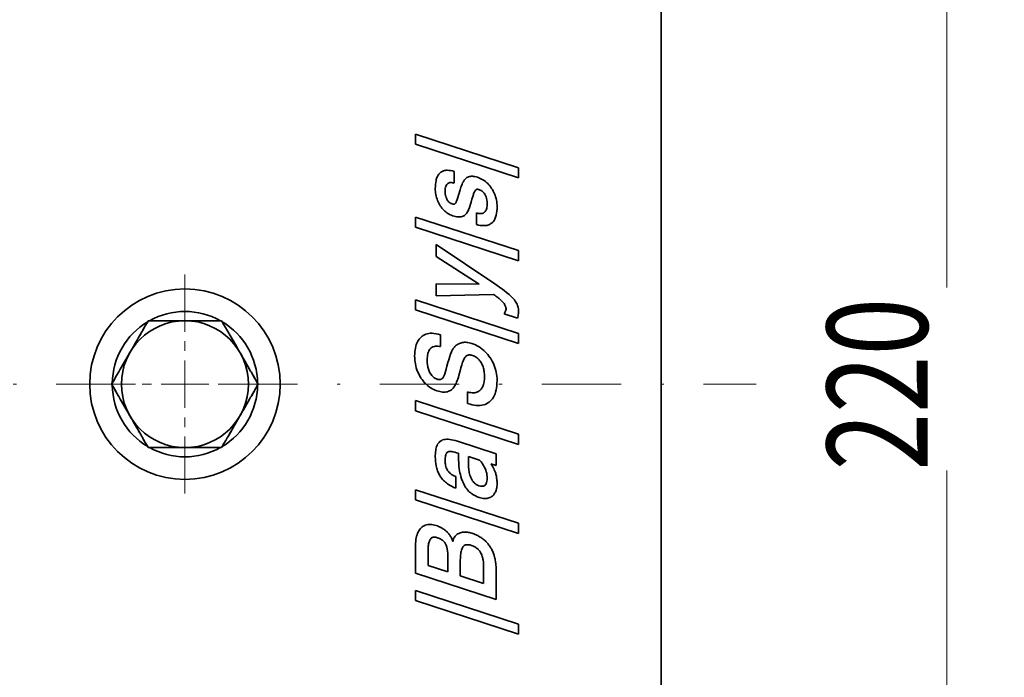
# Model space of a CAD drawing. Units: millimetres. Extents: x -3 to 294, y -95 to 325.
# Drawn here: x 117 to 148, y 113 to 134 of the extents above; entities that cross this region are included whole.
import ezdxf
from ezdxf.enums import TextEntityAlignment as Align

# ---------------------------------------------------------------- set-up
doc = ezdxf.new("R2010")
doc.units = ezdxf.units.MM
doc.header["$LTSCALE"] = 5
doc.linetypes.add('AUSGEZOGEN', pattern=[0])
doc.linetypes.add('DASHDOT', pattern=[1, 0.5, -0.25, 0, -0.25])
for name, color, linetype in [('BEMASS', 1, 'Continuous'), ('KONTUREN', 18, 'Continuous'), ('MITTEL', 1, 'Continuous')]:
    doc.layers.add(name, color=color, linetype=linetype)
doc.styles.add('Arial', font='arial.ttf')
doc.dimstyles.new('ISO-25', dxfattribs={"dimtxt": 2.5, "dimasz": 2.5, "dimexe": 1.25, "dimexo": 0.625, "dimtad": 1, "dimtxsty": 'Standard', "dimcen": 2.5, "dimadec": 0, "dimazin": 0, "dimtfac": 1, "dimtmove": 0, "dimatfit": 3, "dimfxl": 1, "dimarcsym": 0})

# ---------------------------------------------------------------- blocks, each defined once
blk = doc.blocks.new('*D1')
at = {"layer": 'BEMASS', "linetype": 'AUSGEZOGEN', "lineweight": 18}
for points in [[(97.75, 150.5), (97.115, 147.325), (98.385, 147.325)], [(97.75, 94.5), (98.385, 97.675), (97.115, 97.675)]]:
    blk.add_hatch(color=1, dxfattribs=at).paths.add_polyline_path(points, flags=0)
at = {"layer": 'BEMASS', "color": 1, "linetype": 'AUSGEZOGEN', "lineweight": 18}
for p, q in [((118.8, 150.5), (95.936, 150.5)), ((97.75, 97.675), (97.75, 147.325)), ((118.8, 94.5), (95.936, 94.5))]:
    blk.add_line(p, q, dxfattribs=at)
at = {"color": 1, "linetype": 'AUSGEZOGEN', "lineweight": 18}
blk.add_wipeout([(98.102, 120.741), (98.102, 124.576), (93.023, 124.576), (93.023, 120.741)], dxfattribs=at).dxf.layer = 'BEMASS'
at = {"layer": 'BEMASS', "color": 1, "linetype": 'AUSGEZOGEN', "lineweight": 18, "style": 'Arial', "width": 0.713918}
blk.add_text('56', height=3.175, rotation=90, dxfattribs=at).set_placement((97.15, 120.741), (97.15, 124.259), align=Align.FIT)
blk = doc.blocks.new('*D2')
at = {"layer": 'BEMASS', "linetype": 'AUSGEZOGEN', "lineweight": 18}
for points in [[(146.25, 232.5), (145.615, 229.325), (146.885, 229.325)], [(146.25, 12.5), (146.885, 15.675), (145.615, 15.675)]]:
    blk.add_hatch(color=1, dxfattribs=at).paths.add_polyline_path(points, flags=0)
at = {"layer": 'BEMASS', "color": 1, "linetype": 'AUSGEZOGEN', "lineweight": 18}
for p, q in [((125.25, 232.5), (148.064, 232.5)), ((146.25, 229.325), (146.25, 15.675)), ((125.25, 12.5), (148.064, 12.5))]:
    blk.add_line(p, q, dxfattribs=at)
at = {"color": 1, "linetype": 'AUSGEZOGEN', "lineweight": 18}
blk.add_wipeout([(146.602, 119.782), (146.602, 125.535), (141.523, 125.535), (141.523, 119.782)], dxfattribs=at).dxf.layer = 'BEMASS'
at = {"layer": 'BEMASS', "color": 1, "linetype": 'AUSGEZOGEN', "lineweight": 18, "style": 'Arial', "width": 0.735395}
blk.add_text('220', height=3.175, rotation=90, dxfattribs=at).set_placement((145.65, 119.782), (145.65, 125.218), align=Align.FIT)

msp = doc.modelspace()

# ---------------------------------------------------------------- linework, layer by layer
at = {"color": 8, "linetype": 'AUSGEZOGEN', "lineweight": 18}
msp.add_circle((122.25, 122.5), 3, dxfattribs=at)
at = {"layer": 'KONTUREN', "color": 18, "linetype": 'AUSGEZOGEN', "lineweight": 35}
for p, q in [((137.25, 24.5), (137.25, 220.5)), ((129.515, 130.058), (129.515, 130.376)), ((129.515, 130.376), (132.761, 129.317)), ((132.761, 129), (129.515, 130.058)), ((130.729, 129.204), (130.729, 128.837)), ((131.245, 129.046), (131.273, 129.049)), ((131.273, 129.049), (131.31, 129.048)), ((131.31, 129.048), (131.342, 129.046)), ((132.761, 129.317), (132.761, 129)), ((130.947, 128.707), (130.961, 128.747)), ((130.961, 128.747), (130.982, 128.803)), ((130.982, 128.803), (130.998, 128.84)), ((130.998, 128.84), (131.013, 128.869)), ((131.013, 128.869), (131.032, 128.901)), ((131.032, 128.901), (131.048, 128.926)), ((131.048, 128.926), (131.07, 128.953)), ((131.07, 128.953), (131.089, 128.972)), ((131.089, 128.972), (131.114, 128.993)), ((131.114, 128.993), (131.135, 129.008)), ((131.135, 129.008), (131.158, 129.02)), ((131.158, 129.02), (131.187, 129.033)), ((131.187, 129.033), (131.212, 129.04)), ((131.212, 129.04), (131.245, 129.046)), ((131.342, 129.046), (131.384, 129.039)), ((131.384, 129.039), (131.42, 129.03)), ((131.42, 129.03), (131.465, 129.017)), ((131.465, 129.017), (131.508, 129.001)), ((131.508, 129.001), (131.553, 128.982)), ((131.553, 128.982), (131.592, 128.962)), ((131.592, 128.962), (131.637, 128.937)), ((131.637, 128.937), (131.674, 128.912)), ((131.674, 128.912), (131.716, 128.881)), ((131.716, 128.881), (131.756, 128.848)), ((131.756, 128.848), (131.79, 128.817)), ((131.79, 128.817), (131.825, 128.78)), ((131.825, 128.78), (131.856, 128.745)), ((131.856, 128.745), (131.884, 128.709)), ((130.138, 128.615), (130.136, 128.668)), ((130.141, 128.568), (130.138, 128.615)), ((130.147, 128.517), (130.141, 128.568)), ((130.155, 128.471), (130.147, 128.517)), ((130.165, 128.421), (130.155, 128.471)), ((130.447, 128.585), (130.448, 128.539)), ((130.448, 128.539), (130.453, 128.493)), ((130.453, 128.493), (130.462, 128.446)), ((130.462, 128.446), (130.467, 128.422)), ((130.847, 128.378), (130.871, 128.456)), ((130.871, 128.456), (130.919, 128.62)), ((130.919, 128.62), (130.947, 128.707)), ((131.336, 128.472), (131.315, 128.409)), ((131.346, 128.5), (131.336, 128.472)), ((131.366, 128.546), (131.346, 128.5)), ((131.375, 128.564), (131.366, 128.546)), ((131.386, 128.582), (131.375, 128.564)), ((131.394, 128.595), (131.386, 128.582)), ((131.404, 128.609), (131.394, 128.595)), ((131.412, 128.618), (131.404, 128.609)), ((131.423, 128.627), (131.412, 128.618)), ((131.43, 128.632), (131.423, 128.627)), ((131.441, 128.637), (131.43, 128.632)), ((131.447, 128.639), (131.441, 128.637)), ((131.455, 128.64), (131.447, 128.639)), ((131.466, 128.64), (131.455, 128.64)), ((131.487, 128.638), (131.466, 128.64)), ((131.512, 128.631), (131.487, 128.638)), ((131.555, 128.614), (131.512, 128.631)), ((131.586, 128.597), (131.555, 128.614)), ((131.616, 128.576), (131.586, 128.597)), ((131.65, 128.547), (131.616, 128.576)), ((131.674, 128.52), (131.65, 128.547)), ((131.703, 128.481), (131.674, 128.52)), ((131.721, 128.448), (131.703, 128.481)), ((131.742, 128.399), (131.721, 128.448)), ((131.884, 128.709), (131.913, 128.667)), ((131.913, 128.667), (131.938, 128.628)), ((131.938, 128.628), (131.963, 128.583)), ((131.963, 128.583), (131.984, 128.542)), ((131.984, 128.542), (132.005, 128.494)), ((132.005, 128.494), (132.022, 128.45)), ((132.022, 128.45), (132.039, 128.399)), ((130.177, 128.377), (130.165, 128.421)), ((130.193, 128.327), (130.177, 128.377)), ((130.209, 128.286), (130.193, 128.327)), ((130.228, 128.24), (130.209, 128.286)), ((130.247, 128.201), (130.228, 128.24)), ((130.27, 128.158), (130.247, 128.201)), ((130.293, 128.122), (130.27, 128.158)), ((130.32, 128.082), (130.293, 128.122)), ((130.467, 128.422), (130.48, 128.379)), ((130.48, 128.379), (130.487, 128.361)), ((130.487, 128.361), (130.496, 128.34)), ((130.496, 128.34), (130.504, 128.323)), ((130.504, 128.323), (130.513, 128.305)), ((130.513, 128.305), (130.522, 128.29)), ((130.522, 128.29), (130.533, 128.274)), ((130.533, 128.274), (130.543, 128.262)), ((130.543, 128.262), (130.555, 128.248)), ((130.555, 128.248), (130.565, 128.238)), ((130.565, 128.238), (130.578, 128.227)), ((130.578, 128.227), (130.589, 128.219)), ((130.589, 128.219), (130.602, 128.21)), ((130.602, 128.21), (130.613, 128.203)), ((130.613, 128.203), (130.627, 128.197)), ((130.627, 128.197), (130.639, 128.193)), ((130.639, 128.193), (130.674, 128.182)), ((130.674, 128.182), (130.701, 128.176)), ((130.701, 128.176), (130.723, 128.173)), ((130.723, 128.173), (130.73, 128.174)), ((130.73, 128.174), (130.74, 128.176)), ((130.74, 128.176), (130.748, 128.18)), ((130.748, 128.18), (130.758, 128.186)), ((130.758, 128.186), (130.765, 128.193)), ((130.765, 128.193), (130.774, 128.203)), ((130.774, 128.203), (130.781, 128.214)), ((130.781, 128.214), (130.791, 128.23)), ((130.791, 128.23), (130.799, 128.246)), ((130.799, 128.246), (130.808, 128.267)), ((130.808, 128.267), (130.826, 128.316)), ((130.826, 128.316), (130.847, 128.378)), ((131.245, 128.17), (131.211, 128.067)), ((131.265, 128.237), (131.245, 128.17)), ((131.291, 128.331), (131.265, 128.237)), ((131.315, 128.409), (131.291, 128.331)), ((131.754, 128.358), (131.742, 128.399)), ((131.765, 128.301), (131.754, 128.358)), ((131.771, 128.251), (131.765, 128.301)), ((131.773, 128.186), (131.771, 128.251)), ((132.039, 128.399), (132.052, 128.353)), ((132.052, 128.353), (132.064, 128.299)), ((132.064, 128.299), (132.072, 128.251)), ((132.072, 128.251), (132.079, 128.195)), ((132.079, 128.195), (132.082, 128.146)), ((132.082, 128.146), (132.084, 128.087)), ((130.345, 128.049), (130.32, 128.082)), ((130.375, 128.014), (130.345, 128.049)), ((130.403, 127.984), (130.375, 128.014)), ((130.436, 127.953), (130.403, 127.984)), ((130.468, 127.926), (130.436, 127.953)), ((130.504, 127.899), (130.468, 127.926)), ((130.536, 127.877), (130.504, 127.899)), ((130.575, 127.855), (130.536, 127.877)), ((130.609, 127.838), (130.575, 127.855)), ((130.648, 127.82), (130.609, 127.838)), ((130.684, 127.808), (130.648, 127.82)), ((130.734, 127.793), (130.684, 127.808)), ((131.056, 127.816), (131.035, 127.802)), ((131.08, 127.835), (131.056, 127.816)), ((131.098, 127.853), (131.08, 127.835)), ((131.12, 127.879), (131.098, 127.853)), ((131.136, 127.901), (131.12, 127.879)), ((131.154, 127.932), (131.136, 127.901)), ((131.168, 127.96), (131.154, 127.932)), ((131.184, 127.995), (131.168, 127.96)), ((131.211, 128.067), (131.184, 127.995)), ((131.434, 127.527), (131.434, 127.897)), ((129.515, 127.448), (129.515, 127.765)), ((129.515, 127.765), (132.761, 126.707)), ((130.774, 127.783), (130.734, 127.793)), ((130.818, 127.774), (130.774, 127.783)), ((130.853, 127.77), (130.818, 127.774)), ((130.893, 127.768), (130.853, 127.77)), ((130.922, 127.769), (130.893, 127.768)), ((130.956, 127.774), (130.922, 127.769)), ((130.982, 127.78), (130.956, 127.774)), ((131.012, 127.791), (130.982, 127.78)), ((131.035, 127.802), (131.012, 127.791)), ((132.761, 126.389), (129.515, 127.448)), ((130.164, 126.522), (130.164, 126.901)), ((130.164, 126.901), (132.009, 125.659)), ((132.761, 126.707), (132.761, 126.389)), ((131.519, 125.65), (130.164, 126.522)), ((130.164, 125.278), (130.164, 125.657)), ((130.164, 125.657), (131.519, 125.65)), ((132.009, 125.659), (132.157, 125.556)), ((132.157, 125.556), (132.263, 125.479)), ((132.263, 125.479), (132.307, 125.446)), ((132.307, 125.446), (132.383, 125.389)), ((132.383, 125.389), (132.424, 125.356)), ((132.424, 125.356), (132.466, 125.32)), ((129.515, 124.837), (129.515, 125.155)), ((129.515, 125.155), (132.761, 124.096)), ((131.975, 125.323), (130.164, 125.278)), ((132.466, 125.32), (132.502, 125.288)), ((132.502, 125.288), (132.539, 125.252)), ((132.539, 125.252), (132.57, 125.221)), ((132.57, 125.221), (132.603, 125.185)), ((132.603, 125.185), (132.629, 125.154)), ((132.629, 125.154), (132.656, 125.118)), ((132.656, 125.118), (132.676, 125.088)), ((132.676, 125.088), (132.698, 125.051)), ((132.698, 125.051), (132.713, 125.02)), ((132.713, 125.02), (132.729, 124.983)), ((132.761, 123.779), (129.515, 124.837)), ((132.309, 124.72), (132.328, 124.753)), ((132.725, 124.584), (132.309, 124.72)), ((132.328, 124.753), (132.341, 124.78)), ((132.341, 124.78), (132.353, 124.81)), ((132.353, 124.81), (132.36, 124.832)), ((132.36, 124.832), (132.365, 124.858)), ((132.365, 124.858), (132.366, 124.875)), ((132.729, 124.983), (132.74, 124.951)), ((132.74, 124.951), (132.748, 124.917)), ((132.748, 124.917), (132.756, 124.878)), ((132.757, 124.725), (132.751, 124.685)), ((132.756, 124.878), (132.759, 124.844)), ((132.76, 124.76), (132.757, 124.725)), ((132.759, 124.844), (132.761, 124.803)), ((132.761, 124.803), (132.76, 124.76)), ((121.095, 124.5), (121.076, 124.466)), ((121.135, 124.5), (121.095, 124.5)), ((121.243, 124.5), (123.257, 124.5)), ((123.405, 124.5), (123.365, 124.5)), ((123.424, 124.466), (123.405, 124.5)), ((132.735, 124.615), (132.725, 124.584)), ((132.745, 124.652), (132.735, 124.615)), ((132.751, 124.685), (132.745, 124.652)), ((120.778, 123.95), (120.892, 124.147)), ((120.919, 124.195), (120.963, 124.271)), ((123.531, 124.282), (123.747, 123.907)), ((129.84, 124.074), (129.879, 124.086)), ((129.879, 124.086), (129.93, 124.097)), ((129.93, 124.097), (129.973, 124.102)), ((129.973, 124.102), (130.035, 124.103)), ((130.035, 124.103), (130.088, 124.098)), ((130.088, 124.098), (130.16, 124.087)), ((130.16, 124.087), (130.224, 124.073)), ((132.761, 124.096), (132.761, 123.779)), ((120.646, 123.721), (120.686, 123.79)), ((120.689, 123.797), (120.753, 123.907)), ((123.767, 123.873), (123.881, 123.674)), ((129.538, 123.741), (129.558, 123.794)), ((129.558, 123.794), (129.577, 123.835)), ((129.577, 123.835), (129.604, 123.881)), ((129.604, 123.881), (129.627, 123.915)), ((129.627, 123.915), (129.66, 123.954)), ((129.66, 123.954), (129.688, 123.983)), ((129.688, 123.983), (129.726, 124.013)), ((129.726, 124.013), (129.759, 124.036)), ((129.759, 124.036), (129.794, 124.055)), ((129.794, 124.055), (129.84, 124.074)), ((130.224, 124.073), (130.306, 124.05)), ((130.306, 124.05), (130.306, 123.685)), ((130.874, 123.772), (130.899, 123.784)), ((130.899, 123.784), (130.931, 123.795)), ((130.931, 123.795), (130.958, 123.803)), ((130.958, 123.803), (130.992, 123.81)), ((130.992, 123.81), (131.022, 123.815)), ((131.022, 123.815), (131.059, 123.818)), ((131.059, 123.818), (131.091, 123.818)), ((131.091, 123.818), (131.131, 123.816)), ((131.131, 123.816), (131.166, 123.812)), ((131.166, 123.812), (131.208, 123.804)), ((131.208, 123.804), (131.245, 123.795)), ((131.245, 123.795), (131.291, 123.782)), ((131.291, 123.782), (131.353, 123.759)), ((120.433, 123.353), (120.585, 123.616)), ((123.94, 123.573), (124.049, 123.384)), ((129.489, 123.459), (129.493, 123.517)), ((129.493, 123.517), (129.501, 123.582)), ((129.501, 123.582), (129.51, 123.634)), ((129.51, 123.634), (129.524, 123.694)), ((129.524, 123.694), (129.538, 123.741)), ((130.621, 123.45), (130.647, 123.519)), ((130.647, 123.519), (130.66, 123.548)), ((130.66, 123.548), (130.673, 123.572)), ((130.673, 123.572), (130.688, 123.599)), ((130.688, 123.599), (130.703, 123.622)), ((130.703, 123.622), (130.721, 123.646)), ((130.721, 123.646), (130.738, 123.667)), ((130.738, 123.667), (130.758, 123.689)), ((130.758, 123.689), (130.778, 123.708)), ((130.778, 123.708), (130.798, 123.725)), ((130.798, 123.725), (130.823, 123.743)), ((130.823, 123.743), (130.846, 123.757)), ((130.846, 123.757), (130.874, 123.772)), ((131.353, 123.759), (131.406, 123.736)), ((131.406, 123.736), (131.46, 123.71)), ((131.46, 123.71), (131.515, 123.677)), ((131.515, 123.677), (131.563, 123.645)), ((131.563, 123.645), (131.617, 123.605)), ((131.617, 123.605), (131.667, 123.562)), ((131.667, 123.562), (131.71, 123.522)), ((131.71, 123.522), (131.755, 123.475)), ((131.755, 123.475), (131.793, 123.431)), ((120.212, 122.97), (120.417, 123.326)), ((124.11, 123.279), (124.32, 122.914)), ((129.487, 123.389), (129.489, 123.459)), ((129.489, 123.32), (129.487, 123.389)), ((129.493, 123.261), (129.489, 123.32)), ((129.501, 123.194), (129.493, 123.261)), ((129.51, 123.136), (129.501, 123.194)), ((129.882, 123.272), (129.885, 123.182)), ((129.885, 123.182), (129.892, 123.112)), ((130.504, 123.066), (130.535, 123.183)), ((130.535, 123.183), (130.56, 123.267)), ((130.56, 123.267), (130.583, 123.34)), ((130.583, 123.34), (130.621, 123.45)), ((130.998, 123.193), (130.983, 123.152)), ((131.011, 123.226), (130.998, 123.193)), ((131.026, 123.261), (131.011, 123.226)), ((131.04, 123.288), (131.026, 123.261)), ((131.057, 123.317), (131.04, 123.288)), ((131.072, 123.339), (131.057, 123.317)), ((131.09, 123.362), (131.072, 123.339)), ((131.104, 123.377), (131.09, 123.362)), ((131.124, 123.394), (131.104, 123.377)), ((131.139, 123.404), (131.124, 123.394)), ((131.16, 123.413), (131.139, 123.404)), ((131.176, 123.418), (131.16, 123.413)), ((131.193, 123.421), (131.176, 123.418)), ((131.216, 123.422), (131.193, 123.421)), ((131.235, 123.421), (131.216, 123.422)), ((131.261, 123.418), (131.235, 123.421)), ((131.283, 123.413), (131.261, 123.418)), ((131.311, 123.405), (131.283, 123.413)), ((131.343, 123.393), (131.311, 123.405)), ((131.37, 123.381), (131.343, 123.393)), ((131.399, 123.366), (131.37, 123.381)), ((131.424, 123.351), (131.399, 123.366)), ((131.447, 123.334), (131.424, 123.351)), ((131.473, 123.313), (131.447, 123.334)), ((131.494, 123.292), (131.473, 123.313)), ((131.516, 123.269), (131.494, 123.292)), ((131.535, 123.246), (131.516, 123.269)), ((131.555, 123.22), (131.535, 123.246)), ((131.572, 123.195), (131.555, 123.22)), ((131.589, 123.165), (131.572, 123.195)), ((131.603, 123.139), (131.589, 123.165)), ((131.793, 123.431), (131.829, 123.385)), ((131.829, 123.385), (131.866, 123.333)), ((131.866, 123.333), (131.898, 123.283)), ((131.898, 123.283), (131.93, 123.227)), ((131.93, 123.227), (131.956, 123.175)), ((131.956, 123.175), (131.983, 123.116)), ((120.067, 122.718), (120.144, 122.853)), ((129.524, 123.073), (129.51, 123.136)), ((129.539, 123.016), (129.524, 123.073)), ((129.559, 122.953), (129.539, 123.016)), ((129.578, 122.9), (129.559, 122.953)), ((129.603, 122.842), (129.578, 122.9)), ((129.892, 123.112), (129.906, 123.032)), ((129.906, 123.032), (129.921, 122.974)), ((129.946, 122.906), (129.97, 122.859)), ((129.97, 122.859), (130.003, 122.805)), ((130.437, 122.828), (130.459, 122.895)), ((130.459, 122.895), (130.481, 122.974)), ((130.481, 122.974), (130.504, 123.066)), ((130.927, 122.959), (130.882, 122.773)), ((130.942, 123.015), (130.927, 122.959)), ((130.97, 123.111), (130.942, 123.015)), ((130.983, 123.152), (130.97, 123.111)), ((131.618, 123.106), (131.603, 123.139)), ((131.63, 123.077), (131.618, 123.106)), ((131.643, 123.041), (131.63, 123.077)), ((131.652, 123.009), (131.643, 123.041)), ((131.662, 122.97), (131.652, 123.009)), ((131.67, 122.935), (131.662, 122.97)), ((131.677, 122.895), (131.67, 122.935)), ((131.682, 122.859), (131.677, 122.895)), ((131.686, 122.817), (131.682, 122.859)), ((131.983, 123.116), (132.005, 123.061)), ((132.005, 123.061), (132.026, 122.997)), ((132.026, 122.997), (132.045, 122.933)), ((132.045, 122.933), (132.058, 122.874)), ((132.058, 122.874), (132.069, 122.815)), ((119.96, 122.534), (119.941, 122.5)), ((124.383, 122.805), (124.485, 122.628)), ((124.559, 122.5), (124.54, 122.534)), ((129.627, 122.793), (129.603, 122.842)), ((129.656, 122.739), (129.627, 122.793)), ((129.685, 122.693), (129.656, 122.739)), ((129.719, 122.642), (129.685, 122.693)), ((129.751, 122.601), (129.719, 122.642)), ((129.789, 122.556), (129.751, 122.601)), ((129.825, 122.518), (129.789, 122.556)), ((130.003, 122.805), (130.031, 122.768)), ((130.031, 122.768), (130.069, 122.728)), ((130.069, 122.728), (130.099, 122.703)), ((130.141, 122.678), (130.174, 122.665)), ((130.174, 122.665), (130.198, 122.657)), ((130.198, 122.657), (130.218, 122.652)), ((130.218, 122.652), (130.24, 122.648)), ((130.24, 122.648), (130.257, 122.646)), ((130.257, 122.646), (130.276, 122.646)), ((130.276, 122.646), (130.289, 122.646)), ((130.289, 122.646), (130.303, 122.649)), ((130.303, 122.649), (130.318, 122.654)), ((130.318, 122.654), (130.33, 122.66)), ((130.33, 122.66), (130.345, 122.67)), ((130.345, 122.67), (130.356, 122.679)), ((130.356, 122.679), (130.37, 122.694)), ((130.37, 122.694), (130.38, 122.708)), ((130.38, 122.708), (130.393, 122.728)), ((130.393, 122.728), (130.403, 122.747)), ((130.403, 122.747), (130.416, 122.773)), ((130.416, 122.773), (130.426, 122.797)), ((130.426, 122.797), (130.437, 122.828)), ((130.81, 122.561), (130.792, 122.52)), ((130.831, 122.612), (130.81, 122.561)), ((130.848, 122.66), (130.831, 122.612)), ((130.867, 122.718), (130.848, 122.66)), ((130.882, 122.773), (130.867, 122.718)), ((131.667, 122.528), (131.675, 122.568)), ((131.675, 122.568), (131.68, 122.605)), ((131.68, 122.605), (131.685, 122.649)), ((131.685, 122.649), (131.687, 122.689)), ((131.688, 122.78), (131.686, 122.817)), ((131.687, 122.689), (131.688, 122.737)), ((131.688, 122.737), (131.688, 122.78)), ((132.069, 122.815), (132.077, 122.748)), ((132.077, 122.748), (132.082, 122.688)), ((132.084, 122.619), (132.081, 122.53)), ((132.082, 122.688), (132.084, 122.619)), ((119.941, 122.5), (119.96, 122.466)), ((120.117, 122.195), (120.036, 122.335)), ((124.485, 122.372), (124.356, 122.147)), ((124.54, 122.466), (124.559, 122.5)), ((129.867, 122.478), (129.825, 122.518)), ((129.907, 122.444), (129.867, 122.478)), ((129.953, 122.408), (129.907, 122.444)), ((129.994, 122.38), (129.953, 122.408)), ((130.043, 122.352), (129.994, 122.38)), ((130.087, 122.329), (130.043, 122.352)), ((130.137, 122.308), (130.087, 122.329)), ((130.184, 122.291), (130.137, 122.308)), ((130.236, 122.275), (130.184, 122.291)), ((130.279, 122.265), (130.236, 122.275)), ((130.327, 122.256), (130.279, 122.265)), ((130.366, 122.252), (130.327, 122.256)), ((130.411, 122.25), (130.366, 122.252)), ((130.446, 122.251), (130.411, 122.25)), ((130.487, 122.256), (130.446, 122.251)), ((130.519, 122.263), (130.487, 122.256)), ((130.556, 122.275), (130.519, 122.263)), ((130.585, 122.288), (130.556, 122.275)), ((130.613, 122.303), (130.585, 122.288)), ((130.645, 122.326), (130.613, 122.303)), ((130.67, 122.347), (130.645, 122.326)), ((130.699, 122.377), (130.67, 122.347)), ((130.722, 122.404), (130.699, 122.377)), ((130.748, 122.442), (130.722, 122.404)), ((130.768, 122.475), (130.748, 122.442)), ((130.792, 122.52), (130.768, 122.475)), ((131.152, 121.887), (131.152, 122.255)), ((131.152, 122.255), (131.209, 122.242)), ((131.209, 122.242), (131.254, 122.234)), ((131.254, 122.234), (131.303, 122.229)), ((131.303, 122.229), (131.34, 122.228)), ((131.34, 122.228), (131.382, 122.231)), ((131.382, 122.231), (131.41, 122.236)), ((131.41, 122.236), (131.444, 122.246)), ((131.444, 122.246), (131.469, 122.256)), ((131.469, 122.256), (131.499, 122.271)), ((131.499, 122.271), (131.521, 122.286)), ((131.521, 122.286), (131.543, 122.302)), ((131.543, 122.302), (131.566, 122.324)), ((131.566, 122.324), (131.584, 122.344)), ((131.584, 122.344), (131.604, 122.372)), ((131.604, 122.372), (131.618, 122.396)), ((131.618, 122.396), (131.634, 122.429)), ((131.634, 122.429), (131.646, 122.457)), ((131.646, 122.457), (131.658, 122.494)), ((131.658, 122.494), (131.667, 122.528)), ((132.036, 122.246), (132.019, 122.193)), ((132.055, 122.316), (132.036, 122.246)), ((132.066, 122.378), (132.055, 122.316)), ((132.076, 122.458), (132.066, 122.378)), ((132.081, 122.53), (132.076, 122.458)), ((120.39, 121.721), (120.214, 122.026)), ((124.288, 122.03), (124.083, 121.674)), ((129.515, 121.662), (129.515, 121.98)), ((129.515, 121.98), (132.761, 120.921)), ((131.834, 121.933), (131.796, 121.907)), ((131.869, 121.962), (131.834, 121.933)), ((131.908, 122.002), (131.869, 121.962)), ((131.936, 122.038), (131.908, 122.002)), ((131.969, 122.089), (131.936, 122.038)), ((131.993, 122.133), (131.969, 122.089)), ((132.019, 122.193), (131.993, 122.133)), ((120.56, 121.427), (120.451, 121.616)), ((124.067, 121.647), (123.915, 121.384)), ((132.761, 120.604), (129.515, 121.662)), ((131.232, 121.865), (131.152, 121.887)), ((131.297, 121.85), (131.232, 121.865)), ((131.371, 121.838), (131.297, 121.85)), ((131.429, 121.831), (131.371, 121.838)), ((131.496, 121.829), (131.429, 121.831)), ((131.548, 121.831), (131.496, 121.829)), ((131.608, 121.838), (131.548, 121.831)), ((131.654, 121.847), (131.608, 121.838)), ((131.708, 121.864), (131.654, 121.847)), ((131.75, 121.882), (131.708, 121.864)), ((131.796, 121.907), (131.75, 121.882)), ((120.733, 121.127), (120.619, 121.326)), ((120.871, 120.889), (120.753, 121.093)), ((123.722, 121.05), (123.608, 120.853)), ((123.811, 121.203), (123.747, 121.093)), ((123.854, 121.279), (123.814, 121.21)), ((120.969, 120.718), (120.927, 120.791)), ((123.581, 120.805), (123.537, 120.729)), ((130.254, 120.666), (130.277, 120.689)), ((130.277, 120.689), (130.302, 120.708)), ((130.302, 120.708), (130.338, 120.728)), ((130.338, 120.728), (130.368, 120.741)), ((130.368, 120.741), (130.411, 120.753)), ((130.411, 120.753), (130.447, 120.76)), ((130.447, 120.76), (130.497, 120.764)), ((130.497, 120.764), (130.539, 120.763)), ((130.539, 120.763), (130.596, 120.759)), ((130.596, 120.759), (130.646, 120.751)), ((130.646, 120.751), (130.71, 120.738)), ((130.71, 120.738), (130.768, 120.723)), ((130.768, 120.723), (130.839, 120.702)), ((130.839, 120.702), (132.055, 120.305)), ((132.761, 120.921), (132.761, 120.604)), ((121.076, 120.534), (121.095, 120.5)), ((121.095, 120.5), (121.135, 120.5)), ((121.243, 120.5), (123.257, 120.5)), ((123.365, 120.5), (123.405, 120.5)), ((123.405, 120.5), (123.424, 120.534)), ((130.144, 120.36), (130.149, 120.405)), ((130.149, 120.405), (130.158, 120.453)), ((130.158, 120.453), (130.166, 120.493)), ((130.166, 120.493), (130.179, 120.537)), ((130.179, 120.537), (130.192, 120.57)), ((130.192, 120.57), (130.211, 120.608)), ((130.211, 120.608), (130.229, 120.635)), ((130.229, 120.635), (130.254, 120.666)), ((130.538, 120.369), (130.521, 120.359)), ((130.552, 120.375), (130.538, 120.369)), ((130.567, 120.378), (130.552, 120.375)), ((130.589, 120.381), (130.567, 120.378)), ((130.608, 120.381), (130.589, 120.381)), ((130.635, 120.38), (130.608, 120.381)), ((130.659, 120.376), (130.635, 120.38)), ((130.689, 120.371), (130.659, 120.376)), ((130.749, 120.356), (130.689, 120.371)), ((130.136, 120.201), (130.137, 120.259)), ((130.137, 120.259), (130.14, 120.307)), ((130.14, 120.307), (130.144, 120.36)), ((130.448, 120.132), (130.447, 120.085)), ((130.45, 120.17), (130.448, 120.132)), ((130.454, 120.21), (130.45, 120.17)), ((130.459, 120.239), (130.454, 120.21)), ((130.467, 120.271), (130.459, 120.239)), ((130.474, 120.292), (130.467, 120.271)), ((130.485, 120.316), (130.474, 120.292)), ((130.495, 120.331), (130.485, 120.316)), ((130.51, 120.348), (130.495, 120.331)), ((130.521, 120.359), (130.51, 120.348)), ((130.809, 120.34), (130.749, 120.356)), ((130.87, 120.321), (130.809, 120.34)), ((130.87, 120.208), (130.87, 120.321)), ((131.527, 120.106), (131.18, 120.219)), ((131.18, 120.219), (131.18, 120.044)), ((131.544, 120.09), (131.527, 120.106)), ((131.562, 120.07), (131.544, 120.09)), ((131.578, 120.051), (131.562, 120.07)), ((131.61, 120.009), (131.578, 120.051)), ((132.055, 120.305), (132.055, 119.934)), ((131.626, 119.985), (131.61, 120.009)), ((131.655, 119.939), (131.626, 119.985)), ((131.681, 119.891), (131.655, 119.939)), ((131.705, 119.842), (131.681, 119.891)), ((131.726, 119.792), (131.705, 119.842)), ((131.743, 119.742), (131.726, 119.792)), ((131.756, 119.691), (131.743, 119.742)), ((132.055, 119.934), (131.886, 119.989)), ((130.785, 119.588), (130.785, 119.22)), ((131.755, 119.402), (131.766, 119.448)), ((131.766, 119.641), (131.756, 119.691)), ((131.771, 119.592), (131.766, 119.641)), ((131.766, 119.448), (131.771, 119.488)), ((131.773, 119.544), (131.771, 119.592)), ((131.771, 119.488), (131.773, 119.544)), ((129.515, 118.858), (129.515, 119.175)), ((129.515, 119.175), (132.761, 118.117)), ((131.512, 119.3), (131.56, 119.288)), ((131.56, 119.288), (131.592, 119.283)), ((131.633, 119.284), (131.658, 119.29)), ((131.688, 119.304), (131.708, 119.32)), ((131.708, 119.32), (131.725, 119.339)), ((131.725, 119.339), (131.744, 119.373)), ((131.744, 119.373), (131.755, 119.402)), ((132.045, 119.132), (132.03, 119.097)), ((132.056, 119.163), (132.045, 119.132)), ((132.067, 119.202), (132.056, 119.163)), ((132.073, 119.236), (132.067, 119.202)), ((132.079, 119.278), (132.073, 119.236)), ((132.082, 119.316), (132.079, 119.278)), ((132.084, 119.362), (132.082, 119.316)), ((132.761, 117.799), (129.515, 118.858)), ((131.566, 118.914), (131.518, 118.928)), ((131.604, 118.905), (131.566, 118.914)), ((131.649, 118.898), (131.604, 118.905)), ((131.684, 118.895), (131.649, 118.898)), ((131.725, 118.896), (131.684, 118.895)), ((131.757, 118.899), (131.725, 118.896)), ((131.795, 118.906), (131.757, 118.899)), ((131.824, 118.914), (131.795, 118.906)), ((131.858, 118.926), (131.824, 118.914)), ((131.883, 118.938), (131.858, 118.926)), ((131.912, 118.956), (131.883, 118.938)), ((131.935, 118.973), (131.912, 118.956)), ((131.956, 118.993), (131.935, 118.973)), ((131.979, 119.018), (131.956, 118.993)), ((131.997, 119.041), (131.979, 119.018)), ((132.016, 119.071), (131.997, 119.041)), ((132.03, 119.097), (132.016, 119.071)), ((129.596, 117.84), (129.619, 117.883)), ((129.619, 117.883), (129.64, 117.914)), ((129.64, 117.914), (129.668, 117.949)), ((129.668, 117.949), (129.693, 117.975)), ((129.693, 117.975), (129.726, 118.003)), ((129.726, 118.003), (129.754, 118.022)), ((129.754, 118.022), (129.785, 118.039)), ((129.785, 118.039), (129.823, 118.055)), ((129.823, 118.055), (129.857, 118.065)), ((129.857, 118.065), (129.901, 118.074)), ((129.901, 118.074), (129.938, 118.078)), ((129.938, 118.078), (129.985, 118.079)), ((129.985, 118.079), (130.024, 118.077)), ((130.024, 118.077), (130.074, 118.07)), ((130.074, 118.07), (130.115, 118.06)), ((130.115, 118.06), (130.167, 118.045)), ((132.761, 118.117), (132.761, 117.799)), ((129.52, 117.541), (129.527, 117.603)), ((129.527, 117.603), (129.536, 117.653)), ((129.536, 117.653), (129.548, 117.709)), ((129.548, 117.709), (129.561, 117.753)), ((129.561, 117.753), (129.579, 117.802)), ((129.579, 117.802), (129.596, 117.84)), ((129.96, 117.581), (129.95, 117.555)), ((129.97, 117.6), (129.96, 117.581)), ((129.983, 117.621), (129.97, 117.6)), ((129.993, 117.634), (129.983, 117.621)), ((130.008, 117.648), (129.993, 117.634)), ((130.02, 117.658), (130.008, 117.648)), ((130.037, 117.668), (130.02, 117.658)), ((130.051, 117.673), (130.037, 117.668)), ((130.065, 117.677), (130.051, 117.673)), ((130.084, 117.68), (130.065, 117.677)), ((130.1, 117.681), (130.084, 117.68)), ((130.121, 117.68), (130.1, 117.681)), ((130.138, 117.679), (130.121, 117.68)), ((130.16, 117.675), (130.138, 117.679)), ((130.179, 117.67), (130.16, 117.675)), ((130.203, 117.663), (130.179, 117.67)), ((130.268, 117.638), (130.203, 117.663)), ((130.312, 117.616), (130.268, 117.638)), ((130.397, 117.552), (130.364, 117.581)), ((130.693, 117.542), (130.696, 117.575)), ((130.696, 117.575), (130.702, 117.601)), ((130.702, 117.601), (130.71, 117.626)), ((130.71, 117.626), (130.724, 117.655)), ((130.724, 117.655), (130.738, 117.678)), ((130.738, 117.678), (130.759, 117.706)), ((130.759, 117.706), (130.783, 117.731)), ((130.783, 117.731), (130.804, 117.749)), ((130.804, 117.749), (130.83, 117.769)), ((130.83, 117.769), (130.852, 117.784)), ((130.852, 117.784), (130.877, 117.798)), ((130.877, 117.798), (130.905, 117.81)), ((130.905, 117.81), (130.931, 117.819)), ((130.931, 117.819), (130.962, 117.828)), ((130.962, 117.828), (130.99, 117.833)), ((130.99, 117.833), (131.023, 117.837)), ((131.023, 117.837), (131.052, 117.839)), ((131.052, 117.839), (131.087, 117.839)), ((131.087, 117.839), (131.119, 117.838)), ((131.119, 117.838), (131.153, 117.834)), ((131.153, 117.834), (131.184, 117.829)), ((131.184, 117.829), (131.219, 117.823)), ((131.219, 117.823), (131.25, 117.815)), ((131.25, 117.815), (131.284, 117.805)), ((129.515, 117.418), (129.517, 117.485)), ((129.515, 116.547), (129.515, 117.418)), ((129.517, 117.485), (129.52, 117.541)), ((129.911, 117.306), (129.91, 117.254)), ((129.913, 117.349), (129.911, 117.306)), ((129.916, 117.394), (129.913, 117.349)), ((129.92, 117.43), (129.916, 117.394)), ((129.927, 117.469), (129.92, 117.43)), ((129.933, 117.498), (129.927, 117.469)), ((129.942, 117.53), (129.933, 117.498)), ((129.95, 117.555), (129.942, 117.53)), ((130.458, 117.471), (130.434, 117.509)), ((130.478, 117.431), (130.458, 117.471)), ((130.499, 117.369), (130.478, 117.431)), ((130.512, 117.315), (130.499, 117.369)), ((130.523, 117.239), (130.512, 117.315)), ((130.96, 117.269), (130.95, 117.232)), ((130.969, 117.297), (130.96, 117.269)), ((130.981, 117.327), (130.969, 117.297)), ((130.992, 117.348), (130.981, 117.327)), ((131.007, 117.372), (130.992, 117.348)), ((131.02, 117.388), (131.007, 117.372)), ((131.038, 117.405), (131.02, 117.388)), ((131.052, 117.416), (131.038, 117.405)), ((131.072, 117.427), (131.052, 117.416)), ((131.088, 117.434), (131.072, 117.427)), ((131.105, 117.438), (131.088, 117.434)), ((131.129, 117.442), (131.105, 117.438)), ((131.148, 117.442), (131.129, 117.442)), ((131.174, 117.441), (131.148, 117.442)), ((131.196, 117.439), (131.174, 117.441)), ((131.224, 117.433), (131.196, 117.439)), ((131.249, 117.427), (131.224, 117.433)), ((131.281, 117.418), (131.249, 117.427)), ((129.91, 117.254), (129.91, 116.789)), ((130.529, 117.171), (130.523, 117.239)), ((130.531, 117.083), (130.529, 117.171)), ((130.531, 116.586), (130.531, 117.083)), ((130.927, 117.015), (130.926, 116.959)), ((130.926, 116.959), (130.926, 116.457)), ((130.929, 117.063), (130.927, 117.015)), ((130.933, 117.113), (130.929, 117.063)), ((130.937, 117.154), (130.933, 117.113)), ((130.944, 117.198), (130.937, 117.154)), ((130.95, 117.232), (130.944, 117.198)), ((129.91, 116.789), (130.531, 116.586)), ((131.66, 116.218), (131.66, 116.761)), ((132.055, 115.719), (129.515, 116.547)), ((130.926, 116.457), (131.66, 116.218)), ((132.055, 116.636), (132.055, 115.719)), ((129.515, 116), (132.761, 114.942)), ((129.515, 115.683), (129.515, 116)), ((132.761, 114.624), (129.515, 115.683)), ((132.761, 114.942), (132.761, 114.624))]:
    msp.add_line(p, q, dxfattribs=at)
for points in [[(121.076, 124.466), (121.021, 124.372), (121, 124.335), (120.969, 124.282), (120.963, 124.271), (120.927, 124.209), (120.919, 124.195), (120.892, 124.147), (120.871, 124.111), (120.856, 124.086), (120.824, 124.03), (120.822, 124.026), (120.787, 123.966), (120.778, 123.95), (120.753, 123.907), (120.733, 123.873), (120.719, 123.849), (120.689, 123.797), (120.686, 123.79), (120.652, 123.732), (120.646, 123.721), (120.619, 123.674), (120.603, 123.647), (120.585, 123.616), (120.56, 123.573), (120.552, 123.558), (120.518, 123.5)], [(122.25, 124.5), (122.183, 124.5), (122.165, 124.5), (122.116, 124.5), (122.08, 124.5), (122.049, 124.5), (121.994, 124.5), (121.982, 124.5), (121.915, 124.5), (121.908, 124.5), (121.847, 124.5), (121.82, 124.5), (121.78, 124.5), (121.73, 124.5), (121.711, 124.5), (121.643, 124.5), (121.638, 124.5), (121.573, 124.5), (121.544, 124.5), (121.503, 124.5), (121.448, 124.5), (121.432, 124.5), (121.359, 124.5), (121.347, 124.5), (121.286, 124.5), (121.243, 124.5), (121.135, 124.5)], [(123.365, 124.5), (123.257, 124.5), (123.214, 124.5), (123.153, 124.5), (123.141, 124.5), (123.068, 124.5), (123.052, 124.5), (122.997, 124.5), (122.956, 124.5), (122.927, 124.5), (122.862, 124.5), (122.857, 124.5), (122.789, 124.5), (122.77, 124.5), (122.72, 124.5), (122.68, 124.5), (122.653, 124.5), (122.592, 124.5), (122.585, 124.5), (122.518, 124.5), (122.506, 124.5), (122.451, 124.5), (122.42, 124.5), (122.384, 124.5), (122.335, 124.5), (122.317, 124.5), (122.25, 124.5)], [(123.982, 123.5), (123.948, 123.558), (123.94, 123.573), (123.915, 123.616), (123.897, 123.647), (123.881, 123.674), (123.854, 123.721), (123.848, 123.732), (123.814, 123.79), (123.811, 123.797), (123.781, 123.849), (123.767, 123.873), (123.747, 123.907), (123.722, 123.95), (123.713, 123.966), (123.678, 124.026), (123.676, 124.03), (123.644, 124.086), (123.629, 124.111), (123.608, 124.147), (123.581, 124.195), (123.573, 124.209), (123.537, 124.271), (123.531, 124.282), (123.5, 124.335), (123.479, 124.372), (123.424, 124.466)], [(120.518, 123.5), (120.484, 123.442), (120.476, 123.427), (120.451, 123.384), (120.433, 123.353), (120.417, 123.326), (120.39, 123.279), (120.384, 123.268), (120.35, 123.21), (120.347, 123.203), (120.317, 123.151), (120.303, 123.127), (120.283, 123.093), (120.258, 123.05), (120.249, 123.034), (120.214, 122.974), (120.212, 122.97), (120.18, 122.914), (120.165, 122.889), (120.144, 122.853), (120.117, 122.805), (120.109, 122.791), (120.073, 122.729), (120.067, 122.718), (120.036, 122.665), (120.015, 122.628), (119.96, 122.534)], [(124.54, 122.534), (124.485, 122.628), (124.464, 122.665), (124.433, 122.718), (124.427, 122.729), (124.391, 122.791), (124.383, 122.805), (124.356, 122.853), (124.335, 122.889), (124.32, 122.914), (124.288, 122.97), (124.286, 122.974), (124.251, 123.034), (124.242, 123.05), (124.217, 123.093), (124.197, 123.127), (124.183, 123.151), (124.153, 123.203), (124.15, 123.21), (124.116, 123.268), (124.11, 123.279), (124.083, 123.326), (124.067, 123.353), (124.049, 123.384), (124.024, 123.427), (124.016, 123.442), (123.982, 123.5)], [(119.96, 122.466), (120.015, 122.372), (120.036, 122.335), (120.067, 122.282), (120.073, 122.271), (120.109, 122.209), (120.117, 122.195), (120.144, 122.147), (120.165, 122.111), (120.18, 122.086), (120.212, 122.03), (120.214, 122.026), (120.249, 121.966), (120.258, 121.95), (120.283, 121.907), (120.303, 121.873), (120.317, 121.849), (120.347, 121.797), (120.35, 121.79), (120.384, 121.732), (120.39, 121.721), (120.417, 121.674), (120.433, 121.647), (120.451, 121.616), (120.476, 121.573), (120.484, 121.558), (120.518, 121.5)], [(123.982, 121.5), (124.016, 121.558), (124.024, 121.573), (124.049, 121.616), (124.067, 121.647), (124.083, 121.674), (124.11, 121.721), (124.116, 121.732), (124.15, 121.79), (124.153, 121.797), (124.183, 121.849), (124.197, 121.873), (124.217, 121.907), (124.242, 121.95), (124.251, 121.966), (124.286, 122.026), (124.288, 122.03), (124.32, 122.086), (124.335, 122.111), (124.356, 122.147), (124.383, 122.195), (124.391, 122.209), (124.427, 122.271), (124.433, 122.282), (124.464, 122.335), (124.485, 122.372), (124.54, 122.466)], [(120.518, 121.5), (120.552, 121.442), (120.56, 121.427), (120.585, 121.384), (120.603, 121.353), (120.619, 121.326), (120.646, 121.279), (120.652, 121.268), (120.686, 121.21), (120.689, 121.203), (120.719, 121.151), (120.733, 121.127), (120.753, 121.093), (120.778, 121.05), (120.787, 121.034), (120.822, 120.974), (120.824, 120.97), (120.856, 120.914), (120.871, 120.889), (120.892, 120.853), (120.919, 120.805), (120.927, 120.791), (120.963, 120.729), (120.969, 120.718), (121, 120.665), (121.021, 120.628), (121.076, 120.534)], [(123.424, 120.534), (123.479, 120.628), (123.5, 120.665), (123.531, 120.718), (123.537, 120.729), (123.573, 120.791), (123.581, 120.805), (123.608, 120.853), (123.629, 120.889), (123.644, 120.914), (123.676, 120.97), (123.678, 120.974), (123.713, 121.034), (123.722, 121.05), (123.747, 121.093), (123.767, 121.127), (123.781, 121.151), (123.811, 121.203), (123.814, 121.21), (123.848, 121.268), (123.854, 121.279), (123.881, 121.326), (123.897, 121.353), (123.915, 121.384), (123.94, 121.427), (123.948, 121.442), (123.982, 121.5)], [(121.135, 120.5), (121.243, 120.5), (121.286, 120.5), (121.347, 120.5), (121.359, 120.5), (121.432, 120.5), (121.448, 120.5), (121.503, 120.5), (121.544, 120.5), (121.573, 120.5), (121.638, 120.5), (121.643, 120.5), (121.711, 120.5), (121.73, 120.5), (121.78, 120.5), (121.82, 120.5), (121.847, 120.5), (121.908, 120.5), (121.915, 120.5), (121.982, 120.5), (121.994, 120.5), (122.049, 120.5), (122.08, 120.5), (122.116, 120.5), (122.165, 120.5), (122.183, 120.5), (122.25, 120.5)], [(122.25, 120.5), (122.317, 120.5), (122.335, 120.5), (122.384, 120.5), (122.42, 120.5), (122.451, 120.5), (122.506, 120.5), (122.518, 120.5), (122.585, 120.5), (122.592, 120.5), (122.653, 120.5), (122.68, 120.5), (122.72, 120.5), (122.77, 120.5), (122.789, 120.5), (122.857, 120.5), (122.862, 120.5), (122.927, 120.5), (122.956, 120.5), (122.997, 120.5), (123.052, 120.5), (123.068, 120.5), (123.141, 120.5), (123.153, 120.5), (123.214, 120.5), (123.257, 120.5), (123.365, 120.5)]]:
    msp.add_lwpolyline(points, dxfattribs=at)
for radius in [3, 2]:
    msp.add_circle((122.25, 122.5), radius, dxfattribs=at)
for centre, radius, start, end in [((130.528, 128.89), 0.36, 126.1908, 154.5964), ((130.482, 128.953), 0.282, 106.8673, 126.1908), ((130.501, 128.887), 0.351, 89.2752, 106.8673), ((130.496, 128.42), 0.818, 73.426, 89.2752), ((131.431, 128.668), 1.294, 168.7888, 180), ((130.681, 128.817), 0.53, 154.5964, 168.7888), ((130.696, 128.653), 0.242, 154.0053, 168.345), ((130.631, 128.684), 0.171, 126.0796, 154.0053), ((130.614, 128.708), 0.141, 107.252, 126.0796), ((130.624, 128.676), 0.175, 90.2775, 107.252), ((130.625, 128.451), 0.399, 74.9155, 90.2775), ((131.022, 128.585), 0.576, 168.345, 180), ((131.082, 128.186), 0.691, 348.3392, 0), ((131.579, 128.363), 0.488, 252.731, 267.9004), ((131.569, 128.08), 0.205, 267.9004, 285.2062), ((131.58, 128.037), 0.161, 285.2062, 304.6036), ((131.562, 128.065), 0.194, 304.6036, 333.6607), ((131.484, 128.103), 0.281, 333.6607, 348.3392), ((131.536, 127.935), 0.532, 333.4233, 348.0429), ((130.817, 128.087), 1.266, 348.0429, 0), ((131.683, 128.435), 0.941, 254.6618, 269.6167), ((131.68, 127.902), 0.408, 269.6167, 286.3849), ((131.703, 127.823), 0.325, 286.3849, 305.2515), ((131.672, 127.867), 0.38, 305.2515, 333.4233), ((130.673, 123.342), 2.37, 52.8298, 56.6771), ((131.3, 124.17), 1.332, 47.9646, 52.8298), ((131.556, 124.454), 0.949, 40.5181, 47.9646), ((131.916, 124.761), 0.477, 31.4704, 40.5181), ((122.25, 122.5), 2.29, 60.8518, 119.1482), ((132.042, 124.838), 0.328, 15.0989, 31.4704), ((132.179, 124.875), 0.187, 360, 15.0989), ((122.25, 122.5), 2.29, 120.8518, 179.1482), ((122.25, 122.5), 2.29, 0.8518, 59.1482), ((130.297, 123.374), 0.405, 155.2772, 168.8582), ((130.188, 123.425), 0.284, 128.8778, 155.2772), ((130.148, 123.474), 0.222, 110.556, 128.8778), ((130.163, 123.434), 0.263, 93.5869, 110.556), ((130.182, 123.132), 0.566, 77.3764, 93.5869), ((130.814, 123.272), 0.932, 168.8582, 180), ((130.541, 123.164), 0.648, 197.0419, 203.4467), ((130.268, 122.937), 0.289, 234.1379, 243.936), ((122.25, 122.5), 2.29, 180.8518, 239.1482), ((122.25, 122.5), 2.29, 300.8518, 359.1482), ((122.25, 122.5), 2.29, 240.8518, 299.1482), ((131.573, 120.201), 1.436, 180, 190.883), ((131.17, 120.085), 0.724, 180, 191.1049), ((133.854, 120.208), 2.984, 180, 187.3134), ((131.133, 120.117), 0.989, 190.883, 200.7391), ((131.048, 120.085), 0.898, 200.7391, 215.3323), ((130.944, 120.04), 0.493, 191.1049, 201.188), ((130.901, 120.024), 0.447, 201.188, 216.1522), ((130.885, 120.012), 0.427, 216.1522, 227.6267), ((132.592, 120.046), 1.712, 187.3134, 195.4273), ((133.241, 120.044), 2.061, 180, 186.1978), ((132.321, 119.944), 1.135, 186.1978, 193.5148), ((131.17, 119.436), 0.905, 30.4928, 37.683), ((131.173, 119.438), 0.902, 24.099, 30.4928), ((131.156, 119.43), 0.92, 18.1741, 24.099), ((131.012, 120.059), 0.854, 215.3323, 226.5256), ((131.045, 120.094), 0.902, 226.5256, 236.9012), ((130.903, 120.032), 0.454, 227.6267, 238.1804), ((130.999, 120.186), 0.635, 238.1804, 250.3816), ((132.192, 119.936), 1.297, 195.4273, 208.9119), ((132.013, 119.87), 0.818, 193.5148, 205.7432), ((131.695, 119.717), 0.465, 205.7432, 217.9014), ((131.641, 119.674), 0.396, 217.9014, 237.6282), ((131.06, 119.399), 1.021, 11.1822, 18.1741), ((130.987, 119.384), 1.095, 5.8877, 11.1822), ((130.768, 119.362), 1.316, 360, 5.8877), ((131.229, 120.376), 1.239, 236.9012, 249.0016), ((131.791, 119.714), 0.839, 208.9119, 220.9965), ((131.742, 119.672), 0.774, 220.9965, 234.1266), ((131.627, 119.653), 0.371, 237.6282, 251.9545), ((131.607, 119.488), 0.205, 265.9822, 277.3923), ((131.618, 119.413), 0.13, 287.6291, 302.4595), ((131.776, 119.719), 0.832, 234.1266, 251.9386), ((129.854, 117.087), 1.008, 63.1516, 71.9411), ((129.948, 117.271), 0.802, 55.5275, 63.1516), ((129.974, 117.309), 0.756, 45.1008, 55.5275), ((130.088, 117.227), 0.448, 52.1181, 60.0642), ((129.996, 117.331), 0.725, 36.7056, 45.1008), ((129.982, 117.32), 0.742, 28.698, 36.7056), ((129.863, 117.256), 0.877, 19.0324, 28.698), ((130.855, 116.489), 1.384, 65.7772, 71.9251), ((130.953, 116.707), 1.145, 60.2616, 65.7772), ((130.992, 116.775), 1.067, 52.9285, 60.2616), ((131.054, 116.858), 0.963, 46.7551, 52.9285), ((130.145, 117.297), 0.358, 36.2786, 45.2899), ((131.107, 116.886), 0.559, 56.2697, 71.9477), ((131.164, 116.971), 0.457, 44.2226, 56.2697), ((131.158, 116.965), 0.466, 32.3608, 44.2226), ((131.066, 116.87), 0.946, 40.2587, 46.7551), ((131.054, 116.86), 0.961, 32.6432, 40.2587), ((130.97, 116.806), 1.061, 26.944, 32.6432), ((130.889, 116.765), 1.152, 20.2066, 26.944), ((131.027, 116.882), 0.62, 17.7061, 32.3608), ((130.886, 116.837), 0.768, 8.7144, 17.7061), ((130.39, 116.761), 1.27, 0, 8.7144), ((130.825, 116.742), 1.22, 15.0208, 20.2066), ((130.622, 116.687), 1.431, 9.1847, 15.0208), ((130.487, 116.665), 1.567, 4.7416, 9.1847), ((130.131, 116.636), 1.924, 0, 4.7416)]:
    msp.add_arc(centre, radius, start, end, dxfattribs=at)
at = {"layer": 'MITTEL', "color": 1, "linetype": 'DASHDOT', "lineweight": 18}
for p, q in [((122.25, 124.15), (122.25, 125.95)), ((122.25, 123.55), (122.25, 123.85)), ((122.25, 122.5), (122.25, 123.25)), ((102.892, 122.5), (140.25, 122.5)), ((120.6, 122.5), (118.8, 122.5)), ((121.2, 122.5), (120.9, 122.5)), ((122.25, 122.5), (121.5, 122.5)), ((122.25, 122.5), (123, 122.5)), ((122.25, 122.5), (122.25, 121.75)), ((123.3, 122.5), (123.6, 122.5)), ((123.9, 122.5), (125.7, 122.5)), ((122.25, 121.45), (122.25, 121.15)), ((122.25, 120.85), (122.25, 119.05))]:
    msp.add_line(p, q, dxfattribs=at)

# ---------------------------------------------------------------- next in the draw order: dimensions: what is measured, and where the dimension line sits
at = {"layer": 'BEMASS', "color": 1, "linetype": 'AUSGEZOGEN', "lineweight": 18}
for base, p1, p2, angle, picture, middle in [((146.25, 12.5), (125.25, 232.5), (125.25, 12.5), 270, '*D2', (144.063, 122.5)), ((97.75, 150.5), (118.8, 94.5), (118.8, 150.5), 90, '*D1', (95.563, 122.5))]:
    dim = msp.add_linear_dim(base=base, p1=p1, p2=p2, angle=angle, dimstyle='ISO-25', override={"dimtxt": 3.175, "dimasz": 3.175, "dimexe": 2.267857, "dimgap": 0.453571, "dimtad": 1, "dimjust": 0, "dimdec": 2, "dimzin": 8, "dimpost": '<>', "dimtxsty": 'Arial', "dimsah": 1, "dimclrd": 1, "dimclre": 1, "dimclrt": 1, "dimadec": 2}, dxfattribs=at)
    dim.commit()
    dim.dimension.update_dxf_attribs({"geometry": picture, "text_midpoint": middle, "text_rotation": 90})

doc.saveas('drawing.dxf')
